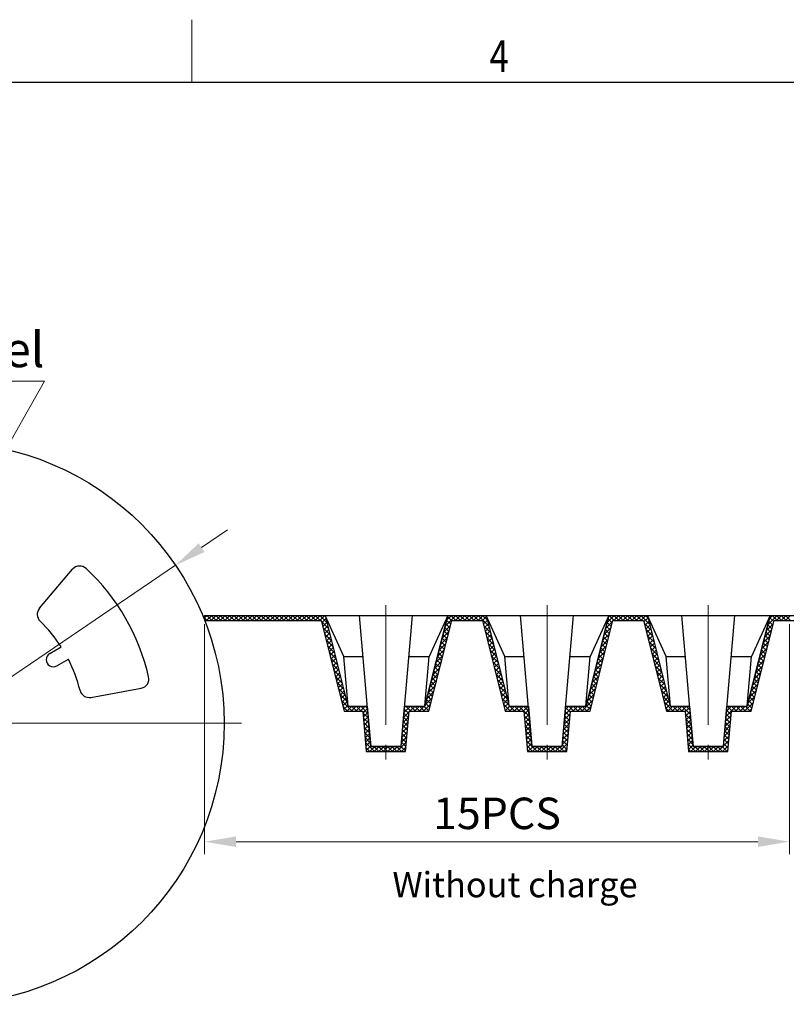
# Model space of a CAD drawing. Units: millimetres. Extents: x 2209 to 2629, y -1213 to -916.
# Drawn here: x 2355 to 2416, y -994 to -916 of the extents above; entities that cross this region are included whole.
import ezdxf
from ezdxf.enums import TextEntityAlignment as Align

# ---------------------------------------------------------------- set-up
doc = ezdxf.new("R2010")
doc.units = ezdxf.units.MM
doc.header["$MEASUREMENT"] = 0
doc.linetypes.add('CENTER2', pattern=[28.575, 19.05, -3.175, 3.175, -3.175])
doc.layers.get('0').update_dxf_attribs({"lineweight": 30})
doc.layers.get('Defpoints').update_dxf_attribs({"lineweight": 13})
for name, color, linetype, lineweight in [('1', 7, 'Continuous', 30), ('41', 3, 'Continuous', 13), ('51', 6, 'CENTER2', 13), ('56', 170, 'Continuous', 13), ('TEXT', 6, 'Continuous', 13), ('尺寸线', 3, 'Continuous', 13), ('注解', 3, 'Continuous', 13), ('轮廓线', 7, 'Continuous', 30)]:
    doc.layers.add(name, color=color, linetype=linetype, lineweight=lineweight)
doc.styles.add('romans-高2.5', font='romans.shx', dxfattribs={"width": 0.8, "height": 2.5})
doc.styles.add('romans-高3.5', font='romans.shx', dxfattribs={"width": 0.8, "height": 3.5})
doc.styles.add('宋体-高2.5', font='txt', dxfattribs={"width": 0.8, "height": 2.5})
doc.dimstyles.new('A4_1-Rev.1.1', dxfattribs={"dimtxt": 2.5, "dimasz": 2.5, "dimexe": 1, "dimexo": 0.3, "dimgap": 1, "dimtad": 1, "dimzin": 1, "dimdsep": 46, "dimtxsty": 'romans-高2.5', "dimcen": 1, "dimclrd": 256, "dimclre": 256, "dimclrt": 256, "dimadec": 1, "dimazin": 0, "dimtfac": 1, "dimtmove": 0, "dimatfit": 3, "dimfxl": 1, "dimtolj": 1, "dimtzin": 0, "dimlwd": -1, "dimlwe": -1, "dimarcsym": 0})

# ---------------------------------------------------------------- blocks, each defined once
blk = doc.blocks.new('*D56')
at = {"layer": '41'}
for p, q in [((2369.499, -957.744), (2371.567, -956.339)), ((2367.431, -959.15), (2330.517, -984.242)), ((2318.978, -992.085), (2328.449, -985.647))]:
    blk.add_line(p, q, dxfattribs=at)
for points in [[(2369.265, -957.4), (2369.733, -958.089), (2367.431, -959.15)], [(2328.215, -985.303), (2328.683, -985.992), (2330.517, -984.242)]]:
    blk.add_solid(points, dxfattribs=at)
at = {"layer": 'Defpoints', "color": 0}
for p in [(2367.431, -959.15), (2330.517, -984.242)]:
    blk.add_point(p, dxfattribs=at)
at = {"layer": '41', "color": 4, "insert": (2321.415, -987.708), "char_height": 2.5, "attachment_point": 5, "rotation": 34.20521, "style": 'romans-高2.5'}
blk.add_mtext('\\A1;%%C330', dxfattribs=at)
blk = doc.blocks.new('*D57')
at = {"layer": '41'}
for p, q in [((2369.743, -963.828), (2369.743, -982.099)), ((2416.183, -963.828), (2416.183, -982.099)), ((2372.243, -981.099), (2413.683, -981.099))]:
    blk.add_line(p, q, dxfattribs=at)
for points in [[(2372.243, -980.682), (2372.243, -981.516), (2369.743, -981.099)], [(2413.683, -980.682), (2413.683, -981.516), (2416.183, -981.099)]]:
    blk.add_solid(points, dxfattribs=at)
at = {"layer": 'Defpoints', "color": 0}
for p in [(2369.743, -963.528), (2416.183, -963.528), (2416.183, -981.099)]:
    blk.add_point(p, dxfattribs=at)
at = {"layer": '41', "insert": (2392.963, -978.849), "char_height": 2.5, "attachment_point": 5, "style": 'romans-高2.5'}
blk.add_mtext('\\A1;15PCS', dxfattribs=at)
blk = doc.blocks.new('FOR-1758 Rev.1.1-A3客户图')
at = {"layer": 'TEXT'}
blk.add_line((-255, 287), (-255, 292), dxfattribs=at)
at = {"layer": '轮廓线'}
blk.add_line((0, 287), (-410, 287), dxfattribs=at)
at = {"layer": 'TEXT', "style": 'romans-高2.5', "width": 0.8}
blk.add_text('4', height=2.5, dxfattribs=at).set_placement((-231.348, 287.852))
at = {"layer": '尺寸线', "width": 0.8}
for tag, height, style, p in [('/', 2.5, 'romans-高2.5', (-94.886, 30.436)), ('/', 2.5, 'romans-高2.5', (-96.707, 25.38)), ('/', 2.5, 'romans-高2.5', (-102.11, 20.605)), ('15EDGKNM-3.81-XXP-1Y-1000A(H)', 3.5, 'romans-高3.5', (-40.893, 11.725)), ('CENGMZ_2018.10.18', 2.5, 'romans-高2.5', (-97.539, 6.165)), ('15EDGKNM-3.5-C04', 2.5, 'romans-高2.5', (-47.364, 6.202)), ('T0-1', 2.5, 'romans-高2.5', (-5.688, 6.165)), ('1/1', 2.5, 'romans-高2.5', (-5.772, 1.368)), ('2:1', 2.5, 'romans-高2.5', (-23.284, 1.196))]:
    blk.add_attdef(tag, text='', height=height, dxfattribs=dict(at, style=style)).set_placement(p, align=Align.CENTER)
at = {"layer": '尺寸线', "style": '宋体-高2.5', "width": 0.8}
blk.add_attdef('/', text='', height=2.5, dxfattribs=at).set_placement((-55.643, 31.973), align=Align.MIDDLE_LEFT)

msp = doc.modelspace()

# ---------------------------------------------------------------- linework, layer by layer
at = {"layer": '1'}
for p, q in [((2356.624, -962.565), (2359.26, -959.467)), ((2369.743, -963.128), (2379.313, -963.128)), ((2369.743, -963.128), (2369.743, -963.528)), ((2379.313, -963.128), (2389.054, -963.128)), ((2380.799, -966.396), (2379.313, -963.128)), ((2379.313, -963.128), (2381.128, -970.328)), ((2379.313, -963.128), (2381.128, -970.328)), ((2382.943, -973.528), (2382.041, -963.128)), ((2385.343, -973.528), (2386.246, -963.128)), ((2389.054, -963.128), (2387.239, -970.328)), ((2387.239, -970.328), (2389.054, -963.128)), ((2389.054, -963.128), (2387.567, -966.396)), ((2389.054, -963.128), (2392.113, -963.128)), ((2392.113, -963.128), (2401.854, -963.128)), ((2393.599, -966.396), (2392.113, -963.128)), ((2392.113, -963.128), (2393.928, -970.328)), ((2392.113, -963.128), (2393.928, -970.328)), ((2395.743, -973.528), (2394.841, -963.128)), ((2398.143, -973.528), (2399.046, -963.128)), ((2401.854, -963.128), (2400.039, -970.328)), ((2400.039, -970.328), (2401.854, -963.128)), ((2401.854, -963.128), (2400.367, -966.396)), ((2401.854, -963.128), (2403.509, -963.128)), ((2403.509, -963.128), (2404.913, -963.128)), ((2404.913, -963.128), (2414.654, -963.128)), ((2406.399, -966.396), (2404.913, -963.128)), ((2404.913, -963.128), (2406.728, -970.328)), ((2404.913, -963.128), (2406.728, -970.328)), ((2408.543, -973.528), (2407.641, -963.128)), ((2410.943, -973.528), (2411.846, -963.128)), ((2414.654, -963.128), (2412.839, -970.328)), ((2412.839, -970.328), (2414.654, -963.128)), ((2414.654, -963.128), (2413.167, -966.396)), ((2414.654, -963.128), (2417.713, -963.128)), ((2369.743, -963.528), (2379.001, -963.528)), ((2379.001, -963.528), (2380.816, -970.728)), ((2387.551, -970.728), (2389.366, -963.528)), ((2389.366, -963.528), (2391.801, -963.528)), ((2391.801, -963.528), (2393.616, -970.728)), ((2400.351, -970.728), (2402.166, -963.528)), ((2402.166, -963.528), (2403.705, -963.528)), ((2403.705, -963.528), (2404.601, -963.528)), ((2404.601, -963.528), (2406.416, -970.728)), ((2413.151, -970.728), (2414.966, -963.528)), ((2414.966, -963.528), (2417.401, -963.528)), ((2357.44, -966.164), (2358.361, -965.632)), ((2381.143, -970.328), (2380.799, -966.396)), ((2380.799, -966.396), (2382.319, -966.396)), ((2385.967, -966.396), (2387.567, -966.396)), ((2387.223, -970.328), (2387.567, -966.396)), ((2393.943, -970.328), (2393.599, -966.396)), ((2393.599, -966.396), (2395.119, -966.396)), ((2398.767, -966.396), (2400.367, -966.396)), ((2400.023, -970.328), (2400.367, -966.396)), ((2406.743, -970.328), (2406.399, -966.396)), ((2406.399, -966.396), (2407.919, -966.396)), ((2411.567, -966.396), (2413.167, -966.396)), ((2412.823, -970.328), (2413.167, -966.396)), ((2357.998, -967.13), (2358.919, -966.599)), ((2360.706, -969.636), (2364.708, -968.902)), ((2381.143, -970.328), (2381.128, -970.328)), ((2381.128, -970.328), (2382.664, -970.328)), ((2381.143, -970.328), (2382.664, -970.328)), ((2382.664, -970.328), (2382.943, -973.528)), ((2385.343, -973.528), (2385.623, -970.328)), ((2385.623, -970.328), (2387.223, -970.328)), ((2385.623, -970.328), (2387.239, -970.328)), ((2387.223, -970.328), (2387.239, -970.328)), ((2393.943, -970.328), (2393.928, -970.328)), ((2393.928, -970.328), (2395.464, -970.328)), ((2393.943, -970.328), (2395.464, -970.328)), ((2395.464, -970.328), (2395.743, -973.528)), ((2398.143, -973.528), (2398.423, -970.328)), ((2398.423, -970.328), (2400.023, -970.328)), ((2398.423, -970.328), (2400.039, -970.328)), ((2400.023, -970.328), (2400.039, -970.328)), ((2406.743, -970.328), (2406.728, -970.328)), ((2406.728, -970.328), (2408.264, -970.328)), ((2406.743, -970.328), (2408.264, -970.328)), ((2408.264, -970.328), (2408.543, -973.528)), ((2410.943, -973.528), (2411.223, -970.328)), ((2411.223, -970.328), (2412.823, -970.328)), ((2411.223, -970.328), (2412.839, -970.328)), ((2412.823, -970.328), (2412.839, -970.328)), ((2380.816, -970.728), (2382.297, -970.728)), ((2382.297, -970.728), (2382.577, -973.928)), ((2385.71, -973.928), (2385.99, -970.728)), ((2385.99, -970.728), (2387.551, -970.728)), ((2393.616, -970.728), (2395.097, -970.728)), ((2395.097, -970.728), (2395.377, -973.928)), ((2398.51, -973.928), (2398.79, -970.728)), ((2398.79, -970.728), (2400.351, -970.728)), ((2406.416, -970.728), (2407.897, -970.728)), ((2407.897, -970.728), (2408.177, -973.928)), ((2411.31, -973.928), (2411.59, -970.728)), ((2411.59, -970.728), (2413.151, -970.728)), ((2385.343, -973.528), (2382.943, -973.528)), ((2382.943, -973.528), (2385.343, -973.528)), ((2398.143, -973.528), (2395.743, -973.528)), ((2395.743, -973.528), (2398.143, -973.528)), ((2410.943, -973.528), (2408.543, -973.528)), ((2408.543, -973.528), (2410.943, -973.528)), ((2382.577, -973.928), (2385.71, -973.928)), ((2395.377, -973.928), (2398.51, -973.928)), ((2408.177, -973.928), (2411.31, -973.928))]:
    msp.add_line(p, q, dxfattribs=at)
msp.add_circle((2348.974, -971.696), 22.318, dxfattribs=at)
for centre, radius, start, end in [((2359.827, -959.949), 0.744, 46.98129, 139.60488), ((2348.739, -971.832), 16.996, 13.01871, 46.98129), ((2357.191, -963.047), 0.744, 139.60488, 226.10607), ((2348.739, -971.832), 11.446, 32.79404, 46.10607), ((2357.719, -966.647), 0.558, 120, 300), ((2348.739, -971.832), 11.446, 13.89393, 27.20596), ((2364.573, -968.171), 0.744, 280.39512, 13.01871), ((2360.572, -968.905), 0.744, 193.89393, 280.39512)]:
    msp.add_arc(centre, radius, start, end, dxfattribs=at)
at = {"layer": '51', "ltscale": 0.5}
for p, q in [((2384.143, -962.304), (2384.143, -974.581)), ((2396.943, -962.304), (2396.943, -974.581)), ((2409.743, -962.304), (2409.743, -974.581))]:
    msp.add_line(p, q, dxfattribs=at)
at = {"layer": '51'}
msp.add_line((2325.058, -971.696), (2372.809, -971.696), dxfattribs=at)
at = {"layer": '56'}
for p, q in [((2369.743, -963.331), (2369.946, -963.128)), ((2369.949, -963.528), (2369.743, -963.322)), ((2369.905, -963.528), (2370.305, -963.128)), ((2370.309, -963.528), (2369.909, -963.128)), ((2370.264, -963.528), (2370.664, -963.128)), ((2370.668, -963.528), (2370.268, -963.128)), ((2370.624, -963.528), (2371.024, -963.128)), ((2371.027, -963.528), (2370.627, -963.128)), ((2370.983, -963.528), (2371.383, -963.128)), ((2371.386, -963.528), (2370.986, -963.128)), ((2371.342, -963.528), (2371.742, -963.128)), ((2371.745, -963.528), (2371.345, -963.128)), ((2371.701, -963.528), (2372.101, -963.128)), ((2372.105, -963.528), (2371.705, -963.128)), ((2372.06, -963.528), (2372.46, -963.128)), ((2372.464, -963.528), (2372.064, -963.128)), ((2372.42, -963.528), (2372.82, -963.128)), ((2372.823, -963.528), (2372.423, -963.128)), ((2372.779, -963.528), (2373.179, -963.128)), ((2373.182, -963.528), (2372.782, -963.128)), ((2373.138, -963.528), (2373.538, -963.128)), ((2373.541, -963.528), (2373.141, -963.128)), ((2373.497, -963.528), (2373.897, -963.128)), ((2373.901, -963.528), (2373.501, -963.128)), ((2373.856, -963.528), (2374.256, -963.128)), ((2374.26, -963.528), (2373.86, -963.128)), ((2374.216, -963.528), (2374.616, -963.128)), ((2374.619, -963.528), (2374.219, -963.128)), ((2374.575, -963.528), (2374.975, -963.128)), ((2374.978, -963.528), (2374.578, -963.128)), ((2374.934, -963.528), (2375.334, -963.128)), ((2375.337, -963.528), (2374.937, -963.128)), ((2375.293, -963.528), (2375.693, -963.128)), ((2375.697, -963.528), (2375.297, -963.128)), ((2375.652, -963.528), (2376.052, -963.128)), ((2376.056, -963.528), (2375.656, -963.128)), ((2376.012, -963.528), (2376.412, -963.128)), ((2376.415, -963.528), (2376.015, -963.128)), ((2376.371, -963.528), (2376.771, -963.128)), ((2376.774, -963.528), (2376.374, -963.128)), ((2376.73, -963.528), (2377.13, -963.128)), ((2377.134, -963.528), (2376.734, -963.128)), ((2377.089, -963.528), (2377.489, -963.128)), ((2377.493, -963.528), (2377.093, -963.128)), ((2377.449, -963.528), (2377.849, -963.128)), ((2377.852, -963.528), (2377.452, -963.128)), ((2377.808, -963.528), (2378.208, -963.128)), ((2378.211, -963.528), (2377.811, -963.128)), ((2378.167, -963.528), (2378.567, -963.128)), ((2378.57, -963.528), (2378.17, -963.128)), ((2378.526, -963.528), (2378.926, -963.128)), ((2378.93, -963.528), (2378.53, -963.128)), ((2378.885, -963.528), (2379.285, -963.128)), ((2379.456, -963.695), (2378.889, -963.128)), ((2379.335, -963.215), (2379.248, -963.128)), ((2388.835, -963.995), (2389.702, -963.128)), ((2388.957, -963.515), (2389.343, -963.128)), ((2389.362, -963.543), (2389.032, -963.214)), ((2389.706, -963.528), (2389.306, -963.128)), ((2389.662, -963.528), (2390.062, -963.128)), ((2390.065, -963.528), (2389.665, -963.128)), ((2390.021, -963.528), (2390.421, -963.128)), ((2390.424, -963.528), (2390.024, -963.128)), ((2390.38, -963.528), (2390.78, -963.128)), ((2390.784, -963.528), (2390.384, -963.128)), ((2390.739, -963.528), (2391.139, -963.128)), ((2391.143, -963.528), (2390.743, -963.128)), ((2391.099, -963.528), (2391.499, -963.128)), ((2391.502, -963.528), (2391.102, -963.128)), ((2391.458, -963.528), (2391.858, -963.128)), ((2392.333, -964), (2391.461, -963.128)), ((2391.804, -963.541), (2392.134, -963.211)), ((2392.212, -963.519), (2391.82, -963.128)), ((2401.712, -963.691), (2402.275, -963.128)), ((2401.833, -963.211), (2401.916, -963.128)), ((2402.278, -963.528), (2401.878, -963.128)), ((2402.234, -963.528), (2402.634, -963.128)), ((2402.637, -963.528), (2402.237, -963.128)), ((2402.593, -963.528), (2402.993, -963.128)), ((2402.997, -963.528), (2402.597, -963.128)), ((2402.952, -963.528), (2403.352, -963.128)), ((2403.356, -963.528), (2402.956, -963.128)), ((2403.312, -963.528), (2403.712, -963.128)), ((2403.715, -963.528), (2403.315, -963.128)), ((2403.671, -963.528), (2404.071, -963.128)), ((2404.074, -963.528), (2403.674, -963.128)), ((2404.03, -963.528), (2404.43, -963.128)), ((2404.433, -963.528), (2404.033, -963.128)), ((2404.389, -963.528), (2404.789, -963.128)), ((2405.088, -963.824), (2404.393, -963.128)), ((2404.631, -963.646), (2404.96, -963.316)), ((2404.967, -963.344), (2404.752, -963.128)), ((2414.468, -963.867), (2415.206, -963.128)), ((2414.589, -963.387), (2414.847, -963.128)), ((2414.943, -963.62), (2414.613, -963.291)), ((2415.21, -963.528), (2414.81, -963.128)), ((2415.166, -963.528), (2415.566, -963.128)), ((2415.569, -963.528), (2415.169, -963.128)), ((2415.525, -963.528), (2415.925, -963.128)), ((2415.928, -963.528), (2415.528, -963.128)), ((2415.884, -963.528), (2416.284, -963.128)), ((2416.287, -963.528), (2415.887, -963.128)), ((2379.577, -964.176), (2379.025, -963.624)), ((2379.05, -963.723), (2379.38, -963.393)), ((2379.123, -964.009), (2379.452, -963.68)), ((2379.698, -964.656), (2379.146, -964.104)), ((2379.195, -964.296), (2379.524, -963.967)), ((2388.714, -964.476), (2389.266, -963.924)), ((2389.145, -964.404), (2388.815, -964.075)), ((2389.217, -964.117), (2388.888, -963.788)), ((2389.29, -963.83), (2388.96, -963.501)), ((2391.877, -963.828), (2392.206, -963.498)), ((2392.454, -964.48), (2391.902, -963.928)), ((2391.949, -964.115), (2392.279, -963.785)), ((2392.021, -964.401), (2392.351, -964.072)), ((2401.47, -964.651), (2402.022, -964.1)), ((2401.591, -964.171), (2402.143, -963.62)), ((2401.971, -964.299), (2401.642, -963.97)), ((2402.044, -964.012), (2401.714, -963.683)), ((2402.116, -963.725), (2401.787, -963.396)), ((2403.312, -963.528), (2403.315, -963.525)), ((2405.209, -964.304), (2404.658, -963.753)), ((2404.703, -963.933), (2405.033, -963.603)), ((2404.776, -964.22), (2405.105, -963.89)), ((2414.347, -964.347), (2414.898, -963.796)), ((2414.726, -964.481), (2414.396, -964.151)), ((2414.798, -964.194), (2414.468, -963.864)), ((2414.87, -963.907), (2414.541, -963.578)), ((2379.267, -964.583), (2379.597, -964.254)), ((2379.819, -965.136), (2379.268, -964.585)), ((2379.34, -964.87), (2379.669, -964.541)), ((2379.412, -965.157), (2379.741, -964.828)), ((2388.472, -965.436), (2389.024, -964.885)), ((2388.593, -964.956), (2389.145, -964.404)), ((2388.928, -965.265), (2388.598, -964.935)), ((2389, -964.978), (2388.671, -964.648)), ((2389.073, -964.691), (2388.743, -964.362)), ((2392.575, -964.96), (2392.023, -964.409)), ((2392.094, -964.688), (2392.423, -964.359)), ((2392.696, -965.441), (2392.144, -964.889)), ((2392.166, -964.975), (2392.495, -964.646)), ((2392.238, -965.262), (2392.568, -964.933)), ((2401.349, -965.132), (2401.901, -964.58)), ((2401.754, -965.16), (2401.425, -964.83)), ((2401.827, -964.873), (2401.497, -964.543)), ((2401.899, -964.586), (2401.57, -964.256)), ((2405.33, -964.784), (2404.779, -964.233)), ((2404.848, -964.507), (2405.177, -964.177)), ((2405.451, -965.265), (2404.9, -964.713)), ((2404.92, -964.793), (2405.25, -964.464)), ((2404.992, -965.08), (2405.322, -964.751)), ((2414.105, -965.308), (2414.656, -964.756)), ((2414.226, -964.827), (2414.777, -964.276)), ((2414.581, -965.055), (2414.251, -964.725)), ((2414.653, -964.768), (2414.324, -964.438)), ((2379.94, -965.616), (2379.389, -965.065)), ((2379.484, -965.444), (2379.814, -965.114)), ((2380.061, -966.097), (2379.51, -965.545)), ((2379.556, -965.731), (2379.886, -965.401)), ((2379.629, -966.018), (2379.958, -965.688)), ((2388.351, -965.916), (2388.903, -965.365)), ((2388.783, -965.839), (2388.454, -965.509)), ((2388.856, -965.552), (2388.526, -965.222)), ((2392.817, -965.921), (2392.265, -965.369)), ((2392.311, -965.549), (2392.64, -965.22)), ((2392.383, -965.836), (2392.712, -965.506)), ((2401.107, -966.092), (2401.658, -965.541)), ((2401.537, -966.02), (2401.208, -965.691)), ((2401.228, -965.612), (2401.779, -965.06)), ((2401.61, -965.733), (2401.28, -965.404)), ((2401.682, -965.447), (2401.353, -965.117)), ((2405.573, -965.745), (2405.021, -965.193)), ((2405.065, -965.367), (2405.394, -965.038)), ((2405.137, -965.654), (2405.467, -965.325)), ((2405.694, -966.225), (2405.142, -965.674)), ((2405.209, -965.941), (2405.539, -965.612)), ((2413.863, -966.268), (2414.414, -965.717)), ((2413.984, -965.788), (2414.535, -965.236)), ((2414.364, -965.915), (2414.035, -965.586)), ((2414.436, -965.628), (2414.107, -965.299)), ((2414.509, -965.342), (2414.179, -965.012)), ((2380.182, -966.577), (2379.631, -966.025)), ((2379.701, -966.305), (2380.031, -965.975)), ((2380.303, -967.057), (2379.752, -966.506)), ((2379.773, -966.592), (2380.103, -966.262)), ((2388.109, -966.877), (2388.661, -966.325)), ((2388.23, -966.397), (2388.782, -965.845)), ((2388.566, -966.699), (2388.237, -966.37)), ((2388.639, -966.412), (2388.309, -966.083)), ((2388.711, -966.125), (2388.382, -965.796)), ((2392.938, -966.401), (2392.386, -965.85)), ((2392.455, -966.123), (2392.785, -965.793)), ((2393.059, -966.881), (2392.507, -966.33)), ((2392.528, -966.41), (2392.857, -966.08)), ((2392.6, -966.697), (2392.929, -966.367)), ((2400.865, -967.053), (2401.416, -966.501)), ((2400.986, -966.573), (2401.537, -966.021)), ((2401.393, -966.594), (2401.063, -966.265)), ((2401.465, -966.307), (2401.136, -965.978)), ((2405.815, -966.705), (2405.263, -966.154)), ((2405.282, -966.228), (2405.611, -965.898)), ((2405.354, -966.515), (2405.684, -966.185)), ((2405.426, -966.802), (2405.756, -966.472)), ((2413.741, -966.748), (2414.293, -966.197)), ((2414.147, -966.776), (2413.818, -966.447)), ((2414.219, -966.489), (2413.89, -966.16)), ((2414.292, -966.202), (2413.962, -965.873)), ((2379.846, -966.878), (2380.175, -966.549)), ((2380.424, -967.537), (2379.873, -966.986)), ((2379.918, -967.165), (2380.248, -966.836)), ((2379.99, -967.452), (2380.32, -967.123)), ((2387.867, -967.837), (2388.419, -967.286)), ((2387.988, -967.357), (2388.54, -966.806)), ((2388.349, -967.56), (2388.02, -967.23)), ((2388.422, -967.273), (2388.092, -966.944)), ((2388.494, -966.986), (2388.165, -966.657)), ((2393.18, -967.362), (2392.628, -966.81)), ((2392.672, -966.983), (2393.002, -966.654)), ((2392.745, -967.27), (2393.074, -966.941)), ((2392.817, -967.557), (2393.146, -967.228)), ((2400.744, -967.533), (2401.295, -966.982)), ((2401.176, -967.455), (2400.846, -967.125)), ((2401.248, -967.168), (2400.919, -966.838)), ((2401.321, -966.881), (2400.991, -966.552)), ((2405.936, -967.186), (2405.384, -966.634)), ((2405.499, -967.089), (2405.828, -966.759)), ((2406.057, -967.666), (2405.505, -967.114)), ((2405.571, -967.375), (2405.9, -967.046)), ((2413.499, -967.709), (2414.051, -967.157)), ((2413.62, -967.229), (2414.172, -966.677)), ((2414.002, -967.35), (2413.673, -967.02)), ((2414.075, -967.063), (2413.745, -966.733)), ((2380.545, -968.018), (2379.994, -967.466)), ((2380.063, -967.739), (2380.392, -967.41)), ((2380.666, -968.498), (2380.115, -967.946)), ((2380.135, -968.026), (2380.464, -967.697)), ((2380.207, -968.313), (2380.537, -967.983)), ((2387.746, -968.318), (2388.297, -967.766)), ((2388.205, -968.134), (2387.875, -967.804)), ((2388.277, -967.847), (2387.948, -967.517)), ((2393.301, -967.842), (2392.75, -967.29)), ((2393.422, -968.322), (2392.871, -967.771)), ((2392.889, -967.844), (2393.219, -967.515)), ((2392.961, -968.131), (2393.291, -967.802)), ((2400.502, -968.494), (2401.053, -967.942)), ((2400.623, -968.013), (2401.174, -967.462)), ((2400.959, -968.316), (2400.63, -967.986)), ((2401.031, -968.029), (2400.702, -967.699)), ((2401.104, -967.742), (2400.774, -967.412)), ((2406.178, -968.146), (2405.626, -967.595)), ((2405.643, -967.662), (2405.973, -967.333)), ((2405.716, -967.949), (2406.045, -967.62)), ((2405.788, -968.236), (2406.117, -967.907)), ((2413.378, -968.189), (2413.93, -967.638)), ((2413.785, -968.21), (2413.456, -967.881)), ((2413.858, -967.924), (2413.528, -967.594)), ((2413.93, -967.637), (2413.601, -967.307)), ((2380.788, -968.978), (2380.236, -968.427)), ((2380.28, -968.6), (2380.609, -968.27)), ((2380.352, -968.887), (2380.681, -968.557)), ((2380.424, -969.174), (2380.754, -968.844)), ((2387.504, -969.278), (2388.055, -968.727)), ((2387.625, -968.798), (2388.176, -968.246)), ((2387.988, -968.994), (2387.658, -968.665)), ((2388.06, -968.708), (2387.731, -968.378)), ((2388.132, -968.421), (2387.803, -968.091)), ((2393.543, -968.802), (2392.992, -968.251)), ((2393.034, -968.418), (2393.363, -968.088)), ((2393.106, -968.705), (2393.436, -968.375)), ((2393.664, -969.283), (2393.113, -968.731)), ((2393.178, -968.992), (2393.508, -968.662)), ((2400.381, -968.974), (2400.932, -968.422)), ((2400.742, -969.176), (2400.413, -968.847)), ((2400.814, -968.889), (2400.485, -968.56)), ((2400.887, -968.602), (2400.557, -968.273)), ((2406.299, -968.626), (2405.747, -968.075)), ((2405.86, -968.523), (2406.19, -968.194)), ((2406.42, -969.107), (2405.868, -968.555)), ((2405.933, -968.81), (2406.262, -968.48)), ((2406.005, -969.097), (2406.334, -968.767)), ((2413.136, -969.15), (2413.688, -968.598)), ((2413.569, -969.071), (2413.239, -968.742)), ((2413.257, -968.669), (2413.809, -968.118)), ((2413.641, -968.784), (2413.311, -968.455)), ((2413.713, -968.497), (2413.384, -968.168)), ((2380.909, -969.459), (2380.357, -968.907)), ((2381.03, -969.939), (2380.478, -969.387)), ((2380.497, -969.46), (2380.826, -969.131)), ((2380.569, -969.747), (2380.898, -969.418)), ((2387.383, -969.758), (2387.934, -969.207)), ((2387.771, -969.855), (2387.441, -969.526)), ((2387.843, -969.568), (2387.514, -969.239)), ((2387.916, -969.281), (2387.586, -968.952)), ((2393.785, -969.763), (2393.234, -969.211)), ((2393.251, -969.279), (2393.58, -968.949)), ((2393.323, -969.566), (2393.653, -969.236)), ((2393.395, -969.852), (2393.725, -969.523)), ((2400.138, -969.934), (2400.69, -969.383)), ((2400.259, -969.454), (2400.811, -968.903)), ((2400.597, -969.75), (2400.268, -969.421)), ((2400.67, -969.463), (2400.34, -969.134)), ((2406.541, -969.587), (2405.989, -969.035)), ((2406.077, -969.384), (2406.407, -969.054)), ((2406.662, -970.067), (2406.111, -969.516)), ((2406.15, -969.671), (2406.479, -969.341)), ((2406.222, -969.958), (2406.551, -969.628)), ((2412.894, -970.11), (2413.446, -969.559)), ((2413.015, -969.63), (2413.567, -969.078)), ((2413.352, -969.932), (2413.022, -969.602)), ((2413.424, -969.645), (2413.094, -969.315)), ((2413.496, -969.358), (2413.167, -969.029)), ((2381.46, -970.728), (2380.599, -969.868)), ((2380.641, -970.034), (2380.971, -969.705)), ((2380.714, -970.321), (2381.043, -969.992)), ((2381.101, -970.728), (2380.72, -970.348)), ((2380.786, -970.608), (2381.115, -970.279)), ((2381.025, -970.728), (2381.425, -970.328)), ((2381.384, -970.728), (2381.784, -970.328)), ((2381.819, -970.728), (2381.419, -970.328)), ((2381.743, -970.728), (2382.143, -970.328)), ((2382.178, -970.728), (2381.778, -970.328)), ((2382.102, -970.728), (2382.502, -970.328)), ((2382.714, -970.905), (2382.137, -970.328)), ((2382.68, -970.511), (2382.497, -970.328)), ((2385.578, -970.845), (2386.095, -970.328)), ((2385.613, -970.451), (2385.735, -970.328)), ((2386.13, -970.728), (2385.73, -970.328)), ((2386.054, -970.728), (2386.454, -970.328)), ((2386.489, -970.728), (2386.089, -970.328)), ((2386.413, -970.728), (2386.813, -970.328)), ((2386.848, -970.728), (2386.448, -970.328)), ((2386.772, -970.728), (2387.172, -970.328)), ((2387.207, -970.728), (2386.807, -970.328)), ((2387.131, -970.728), (2387.692, -970.167)), ((2387.554, -970.716), (2387.166, -970.328)), ((2387.262, -970.239), (2387.813, -969.687)), ((2387.626, -970.429), (2387.297, -970.099)), ((2387.699, -970.142), (2387.369, -969.813)), ((2393.906, -970.243), (2393.355, -969.692)), ((2393.468, -970.139), (2393.797, -969.81)), ((2394.032, -970.728), (2393.476, -970.172)), ((2393.54, -970.426), (2393.869, -970.097)), ((2393.612, -970.713), (2393.997, -970.328)), ((2393.956, -970.728), (2394.356, -970.328)), ((2394.391, -970.728), (2393.991, -970.328)), ((2394.316, -970.728), (2394.716, -970.328)), ((2394.751, -970.728), (2394.351, -970.328)), ((2394.675, -970.728), (2395.075, -970.328)), ((2395.536, -971.154), (2394.71, -970.328)), ((2395.034, -970.728), (2395.434, -970.328)), ((2395.501, -970.761), (2395.069, -970.328)), ((2395.467, -970.367), (2395.428, -970.328)), ((2398.366, -970.989), (2399.026, -970.328)), ((2398.4, -970.595), (2398.667, -970.328)), ((2399.061, -970.728), (2398.661, -970.328)), ((2398.985, -970.728), (2399.385, -970.328)), ((2399.42, -970.728), (2399.02, -970.328)), ((2399.345, -970.728), (2399.745, -970.328)), ((2399.78, -970.728), (2399.38, -970.328)), ((2399.704, -970.728), (2400.569, -969.863)), ((2400.139, -970.728), (2399.739, -970.328)), ((2400.38, -970.611), (2400.051, -970.281)), ((2400.063, -970.728), (2400.448, -970.343)), ((2400.453, -970.324), (2400.123, -969.994)), ((2400.525, -970.037), (2400.196, -969.707)), ((2406.964, -970.728), (2406.232, -969.996)), ((2406.294, -970.244), (2406.624, -969.915)), ((2406.366, -970.531), (2406.696, -970.202)), ((2406.529, -970.728), (2406.929, -970.328)), ((2406.888, -970.728), (2407.288, -970.328)), ((2407.323, -970.728), (2406.923, -970.328)), ((2407.247, -970.728), (2407.647, -970.328)), ((2407.682, -970.728), (2407.282, -970.328)), ((2407.606, -970.728), (2408.006, -970.328)), ((2408.323, -971.01), (2407.641, -970.328)), ((2408.289, -970.616), (2408.001, -970.328)), ((2411.153, -971.133), (2411.958, -970.328)), ((2411.187, -970.739), (2411.599, -970.328)), ((2411.222, -970.346), (2411.239, -970.328)), ((2411.633, -970.728), (2411.233, -970.328)), ((2411.993, -970.728), (2411.593, -970.328)), ((2411.917, -970.728), (2412.317, -970.328)), ((2412.352, -970.728), (2411.952, -970.328)), ((2412.276, -970.728), (2412.676, -970.328)), ((2412.711, -970.728), (2412.311, -970.328)), ((2412.635, -970.728), (2413.325, -970.039)), ((2413.07, -970.728), (2412.67, -970.328)), ((2413.207, -970.506), (2412.877, -970.176)), ((2413.279, -970.219), (2412.95, -969.889)), ((2382.748, -971.298), (2382.308, -970.858)), ((2382.31, -970.88), (2382.679, -970.51)), ((2382.339, -971.21), (2382.708, -970.841)), ((2382.368, -971.54), (2382.737, -971.171)), ((2385.509, -971.632), (2385.949, -971.192)), ((2385.544, -971.238), (2385.984, -970.798)), ((2385.943, -971.26), (2385.574, -970.891)), ((2385.972, -970.93), (2385.603, -970.561)), ((2387.491, -970.728), (2387.571, -970.648)), ((2393.673, -970.728), (2393.597, -970.652)), ((2395.121, -971.001), (2395.49, -970.631)), ((2395.57, -971.548), (2395.13, -971.108)), ((2395.15, -971.331), (2395.519, -970.962)), ((2398.331, -971.382), (2398.771, -970.942)), ((2398.725, -971.47), (2398.356, -971.101)), ((2398.754, -971.139), (2398.385, -970.77)), ((2398.783, -970.809), (2398.414, -970.44)), ((2406.605, -970.728), (2406.353, -970.476)), ((2407.902, -970.791), (2408.272, -970.422)), ((2408.358, -971.404), (2407.918, -970.964)), ((2407.931, -971.122), (2408.301, -970.752)), ((2407.96, -971.452), (2408.33, -971.083)), ((2411.119, -971.527), (2411.559, -971.087)), ((2411.536, -971.349), (2411.166, -970.98)), ((2411.565, -971.019), (2411.195, -970.649)), ((2412.995, -970.728), (2413.203, -970.519)), ((2382.783, -971.692), (2382.343, -971.252)), ((2382.817, -972.086), (2382.377, -971.646)), ((2382.397, -971.871), (2382.766, -971.501)), ((2382.426, -972.201), (2382.795, -971.832)), ((2385.441, -972.419), (2385.881, -971.979)), ((2385.475, -972.025), (2385.915, -971.585)), ((2385.857, -972.251), (2385.487, -971.882)), ((2385.886, -971.921), (2385.516, -971.552)), ((2385.915, -971.591), (2385.545, -971.222)), ((2395.605, -971.941), (2395.165, -971.501)), ((2395.179, -971.661), (2395.548, -971.292)), ((2395.639, -972.335), (2395.199, -971.895)), ((2395.208, -971.992), (2395.577, -971.622)), ((2395.236, -972.322), (2395.606, -971.953)), ((2398.262, -972.17), (2398.702, -971.73)), ((2398.297, -971.776), (2398.737, -971.336)), ((2398.667, -972.13), (2398.298, -971.761)), ((2398.696, -971.8), (2398.327, -971.431)), ((2408.392, -971.797), (2407.952, -971.357)), ((2408.426, -972.191), (2407.986, -971.751)), ((2407.989, -971.782), (2408.358, -971.413)), ((2408.018, -972.113), (2408.387, -971.743)), ((2411.05, -972.314), (2411.49, -971.874)), ((2411.449, -972.34), (2411.08, -971.971)), ((2411.084, -971.92), (2411.524, -971.48)), ((2411.478, -972.009), (2411.109, -971.64)), ((2411.507, -971.679), (2411.138, -971.31)), ((2382.852, -972.479), (2382.412, -972.039)), ((2382.886, -972.873), (2382.446, -972.433)), ((2382.455, -972.531), (2382.824, -972.162)), ((2382.484, -972.862), (2382.853, -972.492)), ((2385.406, -972.813), (2385.846, -972.373)), ((2385.799, -972.912), (2385.43, -972.543)), ((2385.828, -972.582), (2385.459, -972.212)), ((2395.674, -972.729), (2395.234, -972.289)), ((2395.265, -972.652), (2395.635, -972.283)), ((2395.708, -973.122), (2395.268, -972.682)), ((2395.294, -972.983), (2395.663, -972.613)), ((2398.193, -972.957), (2398.633, -972.517)), ((2398.581, -973.121), (2398.211, -972.752)), ((2398.228, -972.563), (2398.668, -972.123)), ((2398.609, -972.791), (2398.24, -972.422)), ((2398.638, -972.461), (2398.269, -972.092)), ((2408.461, -972.585), (2408.021, -972.145)), ((2408.047, -972.443), (2408.416, -972.074)), ((2408.495, -972.978), (2408.055, -972.538)), ((2408.076, -972.773), (2408.445, -972.404)), ((2408.105, -973.104), (2408.474, -972.734)), ((2410.981, -973.101), (2411.421, -972.661)), ((2411.015, -972.708), (2411.455, -972.267)), ((2411.391, -973), (2411.022, -972.631)), ((2411.42, -972.67), (2411.051, -972.301)), ((2382.921, -973.267), (2382.481, -972.827)), ((2382.513, -973.192), (2382.882, -972.823)), ((2383.223, -973.928), (2382.515, -973.22)), ((2382.541, -973.522), (2382.911, -973.153)), ((2382.57, -973.852), (2382.94, -973.483)), ((2382.854, -973.928), (2383.254, -973.528)), ((2383.582, -973.928), (2383.182, -973.528)), ((2383.213, -973.928), (2383.613, -973.528)), ((2383.941, -973.928), (2383.541, -973.528)), ((2383.572, -973.928), (2383.972, -973.528)), ((2384.143, -973.771), (2383.901, -973.528)), ((2384.143, -973.716), (2384.331, -973.528)), ((2384.66, -973.928), (2384.26, -973.528)), ((2384.291, -973.928), (2384.691, -973.528)), ((2385.019, -973.928), (2384.619, -973.528)), ((2384.65, -973.928), (2385.05, -973.528)), ((2385.378, -973.928), (2384.978, -973.528)), ((2385.009, -973.928), (2385.777, -973.16)), ((2385.712, -973.903), (2385.337, -973.528)), ((2385.372, -973.206), (2385.812, -972.766)), ((2385.741, -973.573), (2385.372, -973.203)), ((2385.77, -973.242), (2385.401, -972.873)), ((2395.742, -973.516), (2395.302, -973.076)), ((2395.323, -973.313), (2395.692, -972.944)), ((2395.795, -973.928), (2395.337, -973.47)), ((2395.352, -973.643), (2395.721, -973.274)), ((2395.426, -973.928), (2395.826, -973.528)), ((2396.155, -973.928), (2395.755, -973.528)), ((2395.785, -973.928), (2396.185, -973.528)), ((2396.514, -973.928), (2396.114, -973.528)), ((2396.145, -973.928), (2396.545, -973.528)), ((2396.873, -973.928), (2396.473, -973.528)), ((2396.504, -973.928), (2396.904, -973.528)), ((2396.943, -973.639), (2396.832, -973.528)), ((2396.943, -973.848), (2397.263, -973.528)), ((2397.591, -973.928), (2397.191, -973.528)), ((2397.222, -973.928), (2397.622, -973.528)), ((2397.951, -973.928), (2397.551, -973.528)), ((2397.581, -973.928), (2397.981, -973.528)), ((2398.31, -973.928), (2397.91, -973.528)), ((2397.941, -973.928), (2398.565, -973.304)), ((2398.523, -973.782), (2398.154, -973.413)), ((2398.159, -973.351), (2398.599, -972.911)), ((2398.552, -973.452), (2398.182, -973.082)), ((2408.53, -973.372), (2408.09, -972.932)), ((2408.727, -973.928), (2408.124, -973.326)), ((2408.134, -973.434), (2408.503, -973.065)), ((2408.163, -973.764), (2408.532, -973.395)), ((2408.358, -973.928), (2408.758, -973.528)), ((2409.086, -973.928), (2408.686, -973.528)), ((2408.717, -973.928), (2409.117, -973.528)), ((2409.445, -973.928), (2409.045, -973.528)), ((2409.076, -973.928), (2409.476, -973.528)), ((2409.743, -973.867), (2409.405, -973.528)), ((2409.743, -973.62), (2409.835, -973.528)), ((2410.164, -973.928), (2409.764, -973.528)), ((2409.795, -973.928), (2410.195, -973.528)), ((2410.523, -973.928), (2410.123, -973.528)), ((2410.154, -973.928), (2410.554, -973.528)), ((2410.882, -973.928), (2410.482, -973.528)), ((2410.513, -973.928), (2410.913, -973.528)), ((2411.241, -973.928), (2410.841, -973.528)), ((2410.872, -973.928), (2411.352, -973.448)), ((2410.946, -973.495), (2411.386, -973.055)), ((2411.333, -973.661), (2410.964, -973.292)), ((2411.362, -973.331), (2410.993, -972.961)), ((2382.864, -973.928), (2382.549, -973.614)), ((2383.931, -973.928), (2384.143, -973.716)), ((2384.301, -973.928), (2384.143, -973.771)), ((2385.368, -973.928), (2385.743, -973.554)), ((2395.436, -973.928), (2395.371, -973.863)), ((2396.863, -973.928), (2396.943, -973.848)), ((2397.232, -973.928), (2396.943, -973.639)), ((2398.3, -973.928), (2398.53, -973.698)), ((2408.368, -973.928), (2408.159, -973.719)), ((2409.435, -973.928), (2409.743, -973.62)), ((2409.805, -973.928), (2409.743, -973.867)), ((2411.231, -973.928), (2411.318, -973.842))]:
    msp.add_line(p, q, dxfattribs=at)

# ---------------------------------------------------------------- block references
msp.add_blockref('FOR-1758 Rev.1.1-A3客户图', (2623.72, -1207.817))

# ---------------------------------------------------------------- texts
at = {"layer": '41', "insert": (2384.661, -983.514), "char_height": 2, "width": 38.47602, "attachment_point": 1, "style": 'romans-高2.5'}
msp.add_mtext('Without charge', dxfattribs=at)
at = {"layer": '注解', "insert": (2352.122, -942.015), "char_height": 2.8, "width": 9.58305, "attachment_point": 5, "style": 'romans-高3.5'}
msp.add_mtext('{\\C3;Label}', dxfattribs=at)

# ---------------------------------------------------------------- dimensions: what is measured, and where the dimension line sits
at = {"layer": '41'}
dim = msp.add_diameter_dim_2p(p1=(2367.431, -959.15), p2=(2330.517, -984.242), text='%%C330', dimstyle='A4_1-Rev.1.1', override={"dimclrt": 4}, dxfattribs=at)
dim.commit()
dim.dimension.update_dxf_attribs({"geometry": '*D56', "text_midpoint": (2321.415, -987.708)})
dim = msp.add_linear_dim(base=(2416.183, -981.099), p1=(2369.743, -963.528), p2=(2416.183, -963.528), text='15PCS', dimstyle='A4_1-Rev.1.1', dxfattribs=at)
dim.commit()
dim.dimension.update_dxf_attribs({"geometry": '*D57', "text_midpoint": (2392.963, -978.849)})

# ---------------------------------------------------------------- leaders
msp.add_leader([(2351.283, -954.62), (2357.029, -944.537), (2347.609, -944.537)], dimstyle='A4_1-Rev.1.1', dxfattribs=at)

doc.saveas('drawing.dxf')
